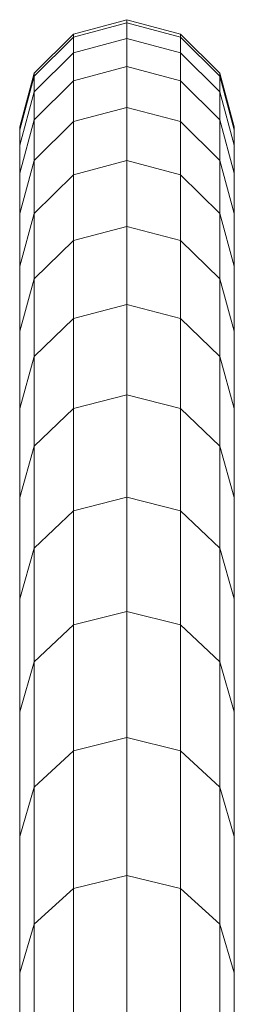
# Model space of a CAD drawing. Units: millimetres. Extents: x 1246 to 7966, y -1791 to 2961.
# Drawn here: x 2846 to 2923, y 884 to 1237 of the extents above; entities that cross this region are included whole.
import ezdxf

# ---------------------------------------------------------------- set-up
doc = ezdxf.new("R2010")
doc.units = ezdxf.units.MM
doc.layers.add('099-110 Fodplade', color=7, linetype='Continuous', lineweight=9)

# ---------------------------------------------------------------- blocks, each defined once
blk = doc.blocks.new('30030_DWG-436561-Level 1')
at = {"lineweight": 9}
for p, q in [((3018.73, 1237.12), (2999.52, 1231.97)), ((3037.94, 1231.97), (3018.73, 1237.12)), ((3018.73, 1237.12), (3018.73, 1236.03)), ((3018.73, 1236.03), (2999.52, 1230.88)), ((3037.94, 1230.88), (3018.73, 1236.03)), ((3018.73, 1236.03), (3018.73, 1230.41)), ((2985.46, 1217.91), (2999.52, 1231.97)), ((2985.46, 1216.82), (2999.52, 1230.88)), ((2999.52, 1231.97), (2999.52, 1230.88)), ((2999.52, 1230.88), (2999.52, 1225.27)), ((3018.73, 1230.41), (2999.52, 1225.27)), ((3037.94, 1225.27), (3018.73, 1230.41)), ((3018.73, 1230.41), (3018.73, 1220.29)), ((3037.94, 1231.97), (3052, 1217.91)), ((3037.94, 1231.97), (3037.94, 1230.88)), ((3037.94, 1230.88), (3052, 1216.82)), ((3037.94, 1230.88), (3037.94, 1225.27)), ((2985.46, 1211.24), (2999.52, 1225.27)), ((2999.52, 1225.27), (2999.52, 1215.16)), ((3037.94, 1225.27), (3052, 1211.24)), ((3037.94, 1225.27), (3037.94, 1215.16)), ((3018.73, 1220.29), (2999.52, 1215.16)), ((3037.94, 1215.16), (3018.73, 1220.29)), ((3018.73, 1220.29), (3018.73, 1205.66)), ((2980.31, 1198.7), (2985.46, 1217.91)), ((2980.31, 1197.61), (2985.46, 1216.82)), ((2985.46, 1217.91), (2985.46, 1216.82)), ((2985.46, 1216.82), (2985.46, 1211.24)), ((3052, 1217.91), (3057.15, 1198.7)), ((3052, 1217.91), (3052, 1216.82)), ((3052, 1216.82), (3057.15, 1197.61)), ((3052, 1216.82), (3052, 1211.24)), ((2985.46, 1201.17), (2999.52, 1215.16)), ((2999.52, 1215.16), (2999.52, 1200.56)), ((3037.94, 1215.16), (3052, 1201.17)), ((3037.94, 1215.16), (3037.94, 1200.56)), ((2980.31, 1192.06), (2985.46, 1211.24)), ((2985.46, 1211.24), (2985.46, 1201.17)), ((3052, 1211.24), (3057.15, 1192.06)), ((3052, 1211.24), (3052, 1201.17)), ((3018.73, 1205.66), (2999.52, 1200.56)), ((3037.94, 1200.56), (3018.73, 1205.66)), ((3018.73, 1205.66), (3018.73, 1186.55)), ((2980.31, 1182.05), (2985.46, 1201.17)), ((2980.46, 1198.15), (2980.31, 1198.7)), ((2980.31, 1198.7), (2980.31, 1198.23)), ((2980.31, 1198.7), (2980.31, 1197.61)), ((2985.46, 1201.17), (2985.46, 1186.63)), ((2985.46, 1186.63), (2999.52, 1200.56)), ((2999.52, 1200.56), (2999.52, 1181.48)), ((3037.94, 1200.56), (3052, 1186.63)), ((3037.94, 1200.56), (3037.94, 1181.48)), ((3052, 1201.17), (3057.15, 1182.05)), ((3052, 1201.17), (3052, 1186.63)), ((3057.15, 1198.7), (3057.01, 1198.15)), ((3057.15, 1198.7), (3057.15, 1198.23)), ((3057.15, 1198.7), (3057.15, 1197.61)), ((2980.31, 1197.61), (2980.31, 1192.06)), ((3057.15, 1197.61), (3057.15, 1192.06)), ((2980.31, 1192.06), (2980.31, 1182.05)), ((3057.15, 1192.06), (3057.15, 1182.05)), ((2980.31, 1167.59), (2985.46, 1186.63)), ((2985.46, 1186.63), (2985.46, 1167.62)), ((3018.73, 1186.55), (2999.52, 1181.48)), ((3037.94, 1181.48), (3018.73, 1186.55)), ((3018.73, 1186.55), (3018.73, 1162.95)), ((3052, 1186.63), (3057.15, 1167.59)), ((3052, 1186.63), (3052, 1167.62)), ((2980.31, 1182.05), (2980.31, 1167.59)), ((2985.46, 1167.62), (2999.52, 1181.48)), ((2999.52, 1181.48), (2999.52, 1157.91)), ((3037.94, 1181.48), (3052, 1167.62)), ((3037.94, 1181.48), (3037.94, 1157.91)), ((3057.15, 1182.05), (3057.15, 1167.59)), ((2980.31, 1148.69), (2985.46, 1167.62)), ((2980.31, 1167.59), (2980.31, 1148.69)), ((2985.46, 1167.62), (2985.46, 1144.16)), ((3052, 1167.62), (3057.15, 1148.69)), ((3052, 1167.62), (3052, 1144.16)), ((3057.15, 1167.59), (3057.15, 1148.69)), ((3018.73, 1162.95), (2999.52, 1157.91)), ((3037.94, 1157.91), (3018.73, 1162.95)), ((3018.73, 1162.95), (3018.73, 1134.92)), ((2985.46, 1144.16), (2999.52, 1157.91)), ((2999.52, 1157.91), (2999.52, 1129.92)), ((3037.94, 1157.91), (3052, 1144.16)), ((3037.94, 1157.91), (3037.94, 1129.92)), ((2980.31, 1148.69), (2980.31, 1125.36)), ((3057.15, 1148.69), (3057.15, 1125.36)), ((2980.31, 1125.36), (2985.46, 1144.16)), ((2985.46, 1144.16), (2985.46, 1116.28)), ((3052, 1144.16), (3057.15, 1125.36)), ((3052, 1144.16), (3052, 1116.28)), ((3018.73, 1134.92), (2999.52, 1129.92)), ((3037.94, 1129.92), (3018.73, 1134.92)), ((3018.73, 1134.92), (3018.73, 1102.52)), ((2985.46, 1116.28), (2999.52, 1129.92)), ((2999.52, 1129.92), (2999.52, 1097.57)), ((3037.94, 1129.92), (3052, 1116.28)), ((3037.94, 1129.92), (3037.94, 1097.57)), ((2980.31, 1125.36), (2980.31, 1097.65)), ((3057.15, 1125.36), (3057.15, 1097.65)), ((2980.31, 1097.65), (2985.46, 1116.28)), ((2985.46, 1116.28), (2985.46, 1084.07)), ((3052, 1116.28), (3057.15, 1097.65)), ((3052, 1116.28), (3052, 1084.07)), ((3018.73, 1102.52), (2999.52, 1097.57)), ((3037.94, 1097.57), (3018.73, 1102.52)), ((3018.73, 1102.52), (3018.73, 1065.79)), ((2980.31, 1097.65), (2980.31, 1065.61)), ((2985.46, 1084.07), (2999.52, 1097.57)), ((2999.52, 1097.57), (2999.52, 1060.9)), ((3037.94, 1097.57), (3052, 1084.07)), ((3037.94, 1097.57), (3037.94, 1060.9)), ((3057.15, 1097.65), (3057.15, 1065.61)), ((2980.31, 1065.61), (2985.46, 1084.07)), ((2985.46, 1084.07), (2985.46, 1047.54)), ((3052, 1084.07), (3057.15, 1065.61)), ((3052, 1084.07), (3052, 1047.54)), ((2980.31, 1065.61), (2980.31, 1029.3)), ((3018.73, 1065.79), (2999.52, 1060.9)), ((3037.94, 1060.9), (3018.73, 1065.79)), ((3018.73, 1065.79), (3018.73, 1024.77)), ((3057.15, 1065.61), (3057.15, 1029.3)), ((2985.46, 1047.54), (2999.52, 1060.9)), ((2999.52, 1060.9), (2999.52, 1019.95)), ((3037.94, 1060.9), (3052, 1047.54)), ((3037.94, 1060.9), (3037.94, 1019.95)), ((2980.31, 1029.3), (2985.46, 1047.54)), ((2985.46, 1047.54), (2985.46, 1006.76)), ((3052, 1047.54), (3057.15, 1029.3)), ((3052, 1047.54), (3052, 1006.76)), ((2980.31, 1029.3), (2980.31, 988.75)), ((3057.15, 1029.3), (3057.15, 988.75)), ((3018.73, 1024.77), (2999.52, 1019.95)), ((3037.94, 1019.95), (3018.73, 1024.77)), ((3018.73, 1024.77), (3018.73, 979.51)), ((2985.46, 1006.76), (2999.52, 1019.95)), ((2999.52, 1019.95), (2999.52, 974.75)), ((3037.94, 1019.95), (3052, 1006.76)), ((3037.94, 1019.95), (3037.94, 974.75)), ((2980.31, 988.75), (2985.46, 1006.76)), ((2985.46, 1006.76), (2985.46, 961.75)), ((3052, 1006.76), (3057.15, 988.75)), ((3052, 1006.76), (3052, 961.75)), ((2980.31, 988.75), (2980.31, 944)), ((3057.15, 988.75), (3057.15, 944)), ((3018.73, 979.51), (2999.52, 974.75)), ((3037.94, 974.75), (3018.73, 979.51)), ((3018.73, 979.51), (3018.73, 930.05)), ((2985.46, 961.75), (2999.52, 974.75)), ((2999.52, 974.75), (2999.52, 925.36)), ((3037.94, 974.75), (3052, 961.75)), ((3037.94, 974.75), (3037.94, 925.36)), ((2980.31, 944), (2985.46, 961.75)), ((2985.46, 961.75), (2985.46, 912.57)), ((3052, 961.75), (3057.15, 944)), ((3052, 961.75), (3052, 912.57)), ((2980.31, 944), (2980.31, 895.09)), ((3057.15, 944), (3057.15, 895.09)), ((3018.73, 930.05), (2999.52, 925.36)), ((3037.94, 925.36), (3018.73, 930.05)), ((3018.73, 930.05), (3018.73, 876.42)), ((2985.46, 912.57), (2999.52, 925.36)), ((2999.52, 925.36), (2999.52, 871.82)), ((3037.94, 925.36), (3052, 912.57)), ((3037.94, 925.36), (3037.94, 871.82)), ((2980.31, 895.09), (2985.46, 912.57)), ((2985.46, 912.57), (2985.46, 859.24)), ((3052, 912.57), (3057.15, 895.09)), ((3052, 912.57), (3052, 859.24)), ((2980.31, 895.09), (2980.31, 842.07)), ((3057.15, 895.09), (3057.15, 842.07))]:
    blk.add_line(p, q, dxfattribs=at)

msp = doc.modelspace()

# ---------------------------------------------------------------- block references
at = {"layer": '099-110 Fodplade'}
msp.add_blockref('30030_DWG-436561-Level 1', (-134, 0), dxfattribs=at)

doc.saveas('drawing.dxf')
